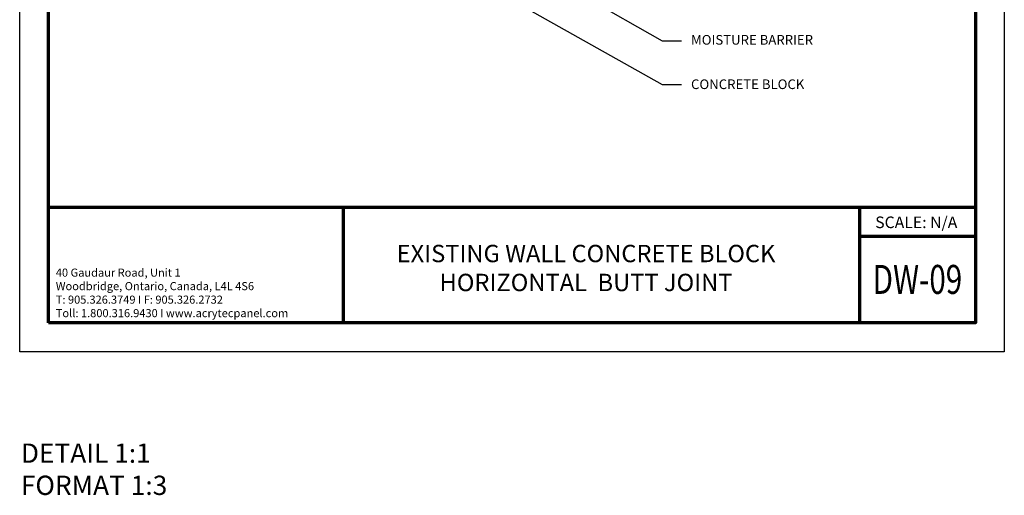
# Model space of a CAD drawing. Units: inches. Extents: x 2 to 27.5, y -1.7 to 35.
# Drawn here: x 2 to 27.5, y -1.7 to 10.6 of the extents above; entities that cross this region are included whole.
import ezdxf

# ---------------------------------------------------------------- set-up
doc = ezdxf.new("R2010")
doc.units = ezdxf.units.IN
doc.header["$MEASUREMENT"] = 0
doc.layers.add('A-NOTES', color=40, linetype='Continuous')
doc.layers.add('Format', color=7, linetype='Continuous', lineweight=70)
doc.layers.add('Vports', color=120, linetype='Continuous', plot=False)
doc.styles.get("Standard").update_dxf_attribs({"font": 'arial.ttf'})
doc.dimstyles.get("Standard").update_dxf_attribs({"dimtxt": 0.25, "dimasz": 0.1875, "dimexe": 0.1, "dimexo": 0.0625, "dimgap": 0.02, "dimtad": 0, "dimdec": 0, "dimlfac": 25.4, "dimzin": 0, "dimdsep": 46, "dimtxsty": 'Standard', "dimblk": 'ARCHTICK', "dimcen": 0.09, "dimadec": 0, "dimazin": 0, "dimtfac": 1, "dimtdec": 4, "dimtofl": 0, "dimtmove": 0, "dimatfit": 3, "dimfxl": 1, "dimtolj": 1, "dimtzin": 0, "dimarcsym": 0})

# ---------------------------------------------------------------- blocks, each defined once
blk = doc.blocks.new('_ARCHTICK')
at = {"color": 0, "linetype": 'ByBlock', "const_width": 0.15}
blk.add_lwpolyline([(-0.5, -0.5), (0.5, 0.5)], dxfattribs=at)

msp = doc.modelspace()

# ---------------------------------------------------------------- linework, layer by layer
at = {"layer": 'Format'}
for p, q in [((2.751, 5.75), (26.75, 5.75)), ((10.38, 5.75), (10.38, 2.75)), ((23.75, 5.75), (23.75, 2.75)), ((23.75, 5), (26.75, 5))]:
    msp.add_line(p, q, dxfattribs=at)
msp.add_lwpolyline([(2.75, 2.75), (2.75, 34.25), (26.75, 34.25), (26.75, 2.75)], close=True, dxfattribs=at)
at = {"layer": 'Vports'}
msp.add_lwpolyline([(2, 2), (2, 35), (27.5, 35), (27.5, 2)], close=True, dxfattribs=at)

# ---------------------------------------------------------------- texts
at = {"layer": 'A-NOTES', "ltscale": 2, "char_height": 0.25, "attachment_point": 1}
for s, insert, width in [('{MOISTURE BARRIER}', (19.387, 10.209), 6.86804), ('{CONCRETE BLOCK}', (19.387, 9.058), 5.34325)]:
    msp.add_mtext(s, dxfattribs=dict(at, insert=insert, width=width))
at = {"layer": 'A-NOTES', "insert": (24.156, 5.505), "char_height": 0.3, "width": 5.05669, "attachment_point": 1}
msp.add_mtext('{SCALE: N/A}', dxfattribs=at)
at = {"layer": 'Format', "insert": (10.852, 4.771), "char_height": 0.45, "width": 11.63051, "attachment_point": 1}
msp.add_mtext('{\\pxqc;\\fArial|b1|i0|c0|p0;EXISTING WALL CONCRETE BLOCK\\PHORIZONTAL  BUTT JOINT}', dxfattribs=at)
at = {"layer": 'Format', "color": 1, "insert": (2.935, 4.156), "char_height": 0.21, "width": 6.55766, "attachment_point": 1}
msp.add_mtext('{\\C0;40 Gaudaur Road, Unit 1\\PWoodbridge, Ontario, Canada, L4L 4S6\\PT: 905.326.3749 I F: 905.326.2732\\P\\fArial|b1|i0|c0|p0;Toll: 1.800.316.9430 I www.acrytecpanel.com}', dxfattribs=at)
at = {"layer": 'Format', "color": 0, "insert": (25.25, 3.875), "char_height": 0.75, "width": 2, "attachment_point": 5}
msp.add_mtext('{\\fArial Black|b1|i0|c0|p34;\\W0.75;DW-09}', dxfattribs=at)
at = {"layer": 'Vports', "insert": (2.03, -0.378), "char_height": 0.5, "width": 7.85393, "attachment_point": 1}
msp.add_mtext('{\\pxql;\\fArial|b1|i0|c0|p0;DETAIL 1:1\\PFORMAT 1:3}', dxfattribs=at)

# ---------------------------------------------------------------- leaders
at = {"layer": 'A-NOTES', "ltscale": 2}
for points in [[(12.898, 13.335), (18.637, 10.059), (19.137, 10.059)], [(12.275, 12.508), (18.637, 8.927), (19.137, 8.927)]]:
    msp.add_leader(points, dimstyle='Standard', dxfattribs=at)

doc.saveas('drawing.dxf')
